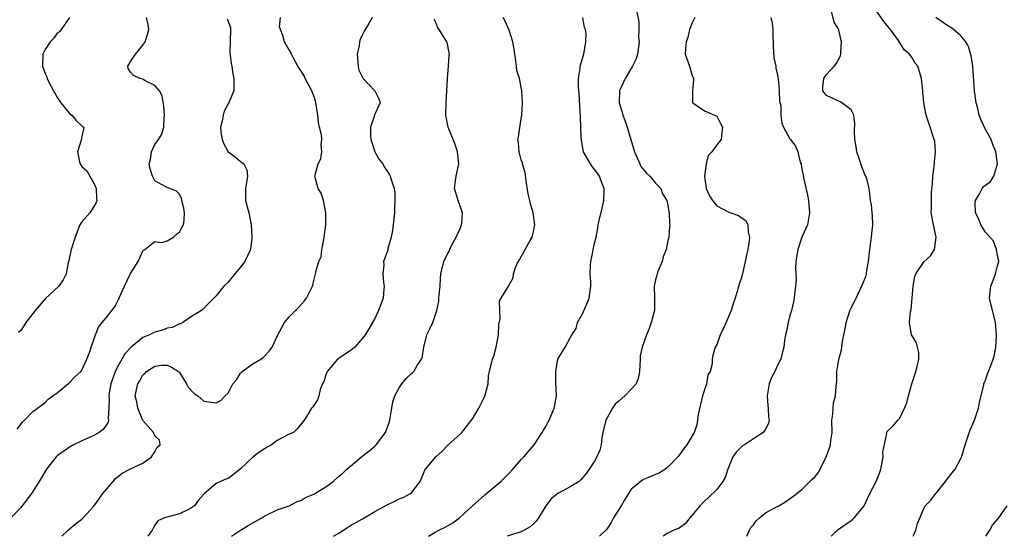
# Model space of a CAD drawing. Units: inches. Extents: x 2538000 to 2541000, y 1554000 to 1557000.
# Drawn here: x 2539027 to 2539188, y 1554000 to 1554085 of the extents above; entities that cross this region are included whole.
import ezdxf

# ---------------------------------------------------------------- set-up
doc = ezdxf.new("R2010")
doc.units = ezdxf.units.IN
doc.header["$MEASUREMENT"] = 0
doc.layers.add('LD25381554_2ft', color=21, linetype='Continuous')

msp = doc.modelspace()

# ---------------------------------------------------------------- linework, layer by layer
at = {"layer": 'LD25381554_2ft'}
for points, elevation in [([(2539127.85, 1554086.15), (2539128.27, 1554084.27), (2539128.25, 1554083), (2539128.21, 1554081.79), (2539128.29, 1554081), (2539128.03, 1554079), (2539127.79, 1554078.21), (2539127.23, 1554077), (2539126, 1554075), (2539125.08, 1554073), (2539125, 1554071), (2539125.5, 1554069.5), (2539125.63, 1554069), (2539126.01, 1554068.01), (2539126.35, 1554067), (2539127.51, 1554063), (2539127.97, 1554062.03), (2539128.4, 1554061), (2539128.59, 1554060.59), (2539129.49, 1554059.49), (2539130.04, 1554059), (2539131, 1554057.86), (2539131.84, 1554057), (2539132.11, 1554056.11), (2539132.84, 1554055), (2539133, 1554054.23), (2539133.16, 1554053.16), (2539133.24, 1554053), (2539133.25, 1554051.25), (2539133.31, 1554051), (2539133.25, 1554050.75), (2539133.14, 1554049), (2539133, 1554048.46), (2539132.71, 1554047), (2539132.21, 1554045.79), (2539132.05, 1554045), (2539131.36, 1554043.36), (2539131.23, 1554043), (2539131.21, 1554042.79), (2539131, 1554042), (2539130.82, 1554041.18), (2539130.76, 1554041), (2539130.82, 1554039), (2539130.79, 1554037), (2539130.29, 1554035), (2539129.95, 1554034.05), (2539129.5, 1554033), (2539128.77, 1554031), (2539128.46, 1554029.54), (2539128.46, 1554029), (2539128.33, 1554027), (2539128.14, 1554025.86), (2539127.82, 1554025), (2539127, 1554024.12), (2539125.98, 1554023), (2539125, 1554022.22), (2539124.37, 1554021.63), (2539123.94, 1554021), (2539122.82, 1554019), (2539122.35, 1554017), (2539122.18, 1554016.18), (2539122.09, 1554015), (2539121.88, 1554014.12), (2539121.37, 1554013), (2539121, 1554012.33), (2539120.1, 1554011), (2539119.67, 1554010.33), (2539118.77, 1554009.23), (2539118.49, 1554009), (2539117, 1554008.08), (2539115, 1554007), (2539113.88, 1554006.12), (2539113, 1554005), (2539111.79, 1554003), (2539111.46, 1554002.54), (2539111, 1554002.02), (2539110.44, 1554001.56), (2539109.49, 1554001), (2539109, 1554000.75), (2539107, 1554000.16), (2539106.7, 1554000)], 8758), ([(2539145.95, 1554000), (2539146.38, 1554001), (2539146.58, 1554001.42), (2539147, 1554001.88), (2539147.47, 1554002.53), (2539148.03, 1554003), (2539149, 1554003.86), (2539151, 1554004.93), (2539151.2, 1554005), (2539152.31, 1554005.69), (2539153.49, 1554006.51), (2539154.13, 1554007), (2539155, 1554007.73), (2539156.26, 1554009), (2539156.66, 1554009.34), (2539157, 1554009.66), (2539157.61, 1554010.39), (2539157.96, 1554011), (2539158.95, 1554013), (2539159.5, 1554014.5), (2539159.65, 1554015), (2539159.71, 1554015.71), (2539159.91, 1554017), (2539159.88, 1554019), (2539160.01, 1554020.01), (2539160.05, 1554021), (2539160.15, 1554021.85), (2539160.45, 1554023), (2539160.57, 1554024.57), (2539160.66, 1554025.34), (2539160.67, 1554027), (2539160.99, 1554028.99), (2539161.43, 1554030.57), (2539161.56, 1554031.56), (2539161.82, 1554033), (2539162.03, 1554033.97), (2539162.21, 1554035), (2539162.88, 1554037.12), (2539163, 1554037.42), (2539163.56, 1554038.44), (2539163.83, 1554039), (2539164.84, 1554041.16), (2539165.45, 1554042.55), (2539165.52, 1554043), (2539165.59, 1554043.59), (2539165.87, 1554045), (2539166.06, 1554047), (2539166.26, 1554048.26), (2539166.34, 1554049), (2539166.4, 1554049.6), (2539166.57, 1554051), (2539166.51, 1554052.51), (2539166.45, 1554053), (2539166.34, 1554054.34), (2539166.17, 1554055), (2539166.08, 1554056.08), (2539165.95, 1554057), (2539165.63, 1554058.37), (2539165.44, 1554059), (2539165.28, 1554059.28), (2539164.7, 1554060.7), (2539164.63, 1554061), (2539164.45, 1554061.55), (2539163.94, 1554063), (2539163.82, 1554063.82), (2539163.6, 1554065), (2539163.57, 1554066.43), (2539163.64, 1554067.64), (2539163.47, 1554069), (2539163, 1554069.88), (2539161.52, 1554071), (2539161.2, 1554071.2), (2539159, 1554072.23), (2539158.64, 1554072.64), (2539158.38, 1554073), (2539158.37, 1554073.63), (2539158.53, 1554075), (2539159, 1554075.68), (2539160.26, 1554077), (2539160.59, 1554077.41), (2539161, 1554078.18), (2539161.26, 1554078.74), (2539161.31, 1554079), (2539161.31, 1554079.31), (2539161.46, 1554081), (2539161, 1554082.93), (2539160.98, 1554083), (2539160.24, 1554084.24), (2539159.73, 1554086.27)], 8764), ([(2539159.73, 1554000), (2539160.89, 1554001.11), (2539163, 1554002.58), (2539163.26, 1554002.74), (2539163.54, 1554003), (2539165, 1554004.78), (2539165.13, 1554005), (2539166.09, 1554007), (2539167.11, 1554009), (2539167.65, 1554010.35), (2539167.88, 1554011), (2539168.11, 1554012.11), (2539168.27, 1554013), (2539168.2, 1554013.8), (2539168.84, 1554016.84), (2539168.79, 1554017), (2539168.86, 1554017.14), (2539169.9, 1554018.1), (2539170.65, 1554019), (2539171, 1554019.38), (2539171.75, 1554021), (2539172.16, 1554021.84), (2539172.41, 1554023), (2539172.97, 1554024.97), (2539173.61, 1554027), (2539173.84, 1554027.84), (2539174.09, 1554029), (2539174.12, 1554030.11), (2539173.91, 1554031), (2539173.71, 1554031.71), (2539173, 1554032.86), (2539172.93, 1554033), (2539172.57, 1554035), (2539172.76, 1554036.76), (2539172.85, 1554037.15), (2539173.04, 1554039.04), (2539173.16, 1554041), (2539173.45, 1554042.55), (2539173.63, 1554043), (2539174.98, 1554045), (2539176.04, 1554045.96), (2539176.69, 1554047), (2539176.96, 1554049), (2539176.51, 1554051), (2539176.15, 1554053), (2539176.19, 1554053.81), (2539176.18, 1554055), (2539176.19, 1554056.19), (2539176.26, 1554057), (2539176.34, 1554057.66), (2539176.4, 1554059), (2539176.65, 1554061), (2539176.65, 1554061.35), (2539176.86, 1554063), (2539176.71, 1554064.71), (2539176.64, 1554065), (2539175.96, 1554067), (2539175.33, 1554069), (2539174.95, 1554071), (2539174.77, 1554072.77), (2539174.74, 1554073), (2539174.56, 1554075), (2539173.95, 1554077), (2539173.53, 1554077.53), (2539173, 1554078.36), (2539172.56, 1554079), (2539171.72, 1554079.72), (2539170.8, 1554081.2), (2539169.49, 1554083), (2539169.26, 1554083.26), (2539169, 1554083.61), (2539168.35, 1554084.35), (2539167, 1554086.29)], 8766), ([(2539060.8, 1554084.8), (2539061.36, 1554083.36), (2539061.37, 1554083), (2539061.26, 1554079.26), (2539061.46, 1554077.46), (2539061.56, 1554077), (2539061.77, 1554075.77), (2539061.91, 1554075), (2539061.93, 1554074.07), (2539061.89, 1554073), (2539061.16, 1554071.16), (2539061.11, 1554071), (2539061, 1554070.84), (2539060.35, 1554069.65), (2539060.15, 1554069), (2539060, 1554068), (2539059.71, 1554067), (2539059.78, 1554066.22), (2539059.98, 1554065), (2539060.28, 1554064.28), (2539060.97, 1554063), (2539061, 1554062.96), (2539062.14, 1554062.14), (2539063, 1554061.41), (2539063.55, 1554061), (2539064.03, 1554060.03), (2539064.16, 1554059), (2539063.85, 1554057), (2539063.82, 1554055.82), (2539063.84, 1554055), (2539064.35, 1554053), (2539064.77, 1554051), (2539064.87, 1554049), (2539064.84, 1554048.84), (2539064.63, 1554047), (2539063.69, 1554045), (2539063, 1554044.09), (2539062.09, 1554043), (2539061.58, 1554042.42), (2539061, 1554041.66), (2539060.26, 1554041), (2539059, 1554039.4), (2539057.81, 1554038.19), (2539056.84, 1554037.16), (2539056.64, 1554037), (2539055, 1554036.02), (2539053.58, 1554035), (2539053.19, 1554034.81), (2539053, 1554034.8), (2539051.8, 1554034.2), (2539051, 1554034.1), (2539050.24, 1554033.76), (2539049, 1554033.45), (2539048.68, 1554033.32), (2539048.08, 1554033), (2539047, 1554032.55), (2539045.1, 1554031), (2539044.08, 1554029.92), (2539043, 1554028.02), (2539042.48, 1554027), (2539042.07, 1554025.93), (2539041.78, 1554025), (2539041.51, 1554023.51), (2539041.44, 1554023), (2539041.5, 1554022.5), (2539041.46, 1554021), (2539041.31, 1554019.31), (2539041.37, 1554019), (2539041.31, 1554018.69), (2539041, 1554018.2), (2539040.49, 1554017.51), (2539039.83, 1554017), (2539039, 1554016.5), (2539037, 1554015.64), (2539035.68, 1554015), (2539035, 1554014.62), (2539034.05, 1554013.95), (2539033, 1554013.16), (2539032.84, 1554013), (2539031.22, 1554011), (2539030.01, 1554009), (2539028.77, 1554007), (2539027.26, 1554005), (2539027, 1554004.7), (2539025, 1554002.58)], 8746), ([(2539026.45, 1554017.55), (2539027.28, 1554018.72), (2539027.61, 1554019), (2539029, 1554020.46), (2539029.76, 1554021), (2539031, 1554021.93), (2539031.53, 1554022.47), (2539033, 1554023.5), (2539034.89, 1554025.11), (2539035, 1554025.19), (2539035.89, 1554026.11), (2539036.85, 1554027), (2539037, 1554027.21), (2539037.86, 1554029), (2539038.38, 1554030.38), (2539038.55, 1554031), (2539039.23, 1554033), (2539039.76, 1554034.24), (2539040.35, 1554035), (2539041, 1554035.8), (2539041.91, 1554037), (2539042.41, 1554037.59), (2539043.1, 1554038.9), (2539043.19, 1554039.19), (2539044, 1554041), (2539045, 1554043.06), (2539046.22, 1554045), (2539047, 1554046.77), (2539047.1, 1554046.9), (2539047.33, 1554047), (2539049, 1554048.31), (2539050.14, 1554048.14), (2539051, 1554048.41), (2539052.04, 1554049), (2539052.51, 1554049.49), (2539053, 1554049.84), (2539053.42, 1554050.58), (2539053.68, 1554051), (2539053.77, 1554051.77), (2539053.84, 1554053), (2539053.75, 1554053.75), (2539053.4, 1554055), (2539053.36, 1554055.36), (2539053, 1554056.04), (2539052.55, 1554056.55), (2539051.44, 1554057), (2539051, 1554057.13), (2539050.67, 1554057.33), (2539049, 1554058.26), (2539048.6, 1554059), (2539048.2, 1554060.2), (2539048.06, 1554061), (2539048.27, 1554061.73), (2539048.45, 1554063), (2539049, 1554064.16), (2539049.58, 1554065), (2539050.12, 1554065.88), (2539050.43, 1554067), (2539050.49, 1554068.49), (2539050.56, 1554069), (2539050.44, 1554070.44), (2539050.18, 1554072.18), (2539049.74, 1554073), (2539049, 1554073.83), (2539047.39, 1554074.61), (2539047, 1554074.87), (2539046.5, 1554075), (2539045.47, 1554075.47), (2539045, 1554076.04), (2539044.63, 1554076.63), (2539044.55, 1554077), (2539044.7, 1554077.3), (2539045, 1554077.8), (2539045.81, 1554079), (2539047, 1554080.46), (2539047.39, 1554081), (2539047.78, 1554082.22), (2539047.99, 1554083), (2539047.86, 1554083.86), (2539047.63, 1554085)], 8744), ([(2539035, 1554085), (2539033.66, 1554083), (2539033.34, 1554082.66), (2539033, 1554082.4), (2539032.41, 1554081.59), (2539031.84, 1554081), (2539031, 1554079.76), (2539030.65, 1554079), (2539030.57, 1554077), (2539031, 1554075.8), (2539031.27, 1554075.27), (2539031.32, 1554075), (2539031.6, 1554074.4), (2539032.39, 1554073), (2539032.59, 1554072.59), (2539033, 1554071.89), (2539033.36, 1554071.36), (2539033.58, 1554071), (2539035, 1554069.24), (2539035.36, 1554069), (2539036.11, 1554068.11), (2539037, 1554067.24), (2539037.15, 1554067.15), (2539037.37, 1554067), (2539037.28, 1554066.72), (2539037, 1554065.48), (2539036.92, 1554064.92), (2539036.3, 1554063), (2539036.63, 1554061.37), (2539036.74, 1554061), (2539037, 1554060.61), (2539037.85, 1554059.85), (2539038.35, 1554059), (2539039, 1554057.84), (2539039.35, 1554057), (2539039.4, 1554055.4), (2539039.46, 1554055), (2539039.34, 1554054.66), (2539039, 1554054.04), (2539038.32, 1554053), (2539037, 1554051.53), (2539036.7, 1554051), (2539035.9, 1554049), (2539035.27, 1554047), (2539035.23, 1554046.77), (2539035, 1554045.75), (2539034.89, 1554045.11), (2539034.8, 1554044.8), (2539034.45, 1554043), (2539033.96, 1554042.04), (2539033.23, 1554041), (2539031, 1554038.89), (2539029.37, 1554037), (2539027.83, 1554035), (2539027.51, 1554034.49), (2539027, 1554033.74), (2539026.63, 1554033.37)], 8742), ([(2539033.73, 1554000), (2539034.8, 1554001), (2539035.98, 1554002.02), (2539037, 1554002.79), (2539037.23, 1554003), (2539039, 1554004.92), (2539039.84, 1554006.16), (2539040.45, 1554007), (2539042.14, 1554009), (2539042.51, 1554009.49), (2539043, 1554009.85), (2539043.63, 1554010.37), (2539045, 1554011.04), (2539047, 1554011.98), (2539048.44, 1554013), (2539048.65, 1554013.35), (2539049, 1554013.86), (2539049.38, 1554014.62), (2539049.85, 1554015), (2539049.74, 1554015.74), (2539049, 1554016.48), (2539048.82, 1554016.82), (2539048.76, 1554017), (2539047, 1554018.97), (2539046.18, 1554021), (2539046.02, 1554022.02), (2539045.77, 1554023), (2539046.18, 1554025), (2539046.51, 1554025.49), (2539047, 1554026.48), (2539047.33, 1554026.67), (2539047.6, 1554027), (2539049, 1554027.89), (2539050.04, 1554028.04), (2539051, 1554028.02), (2539051.7, 1554027.7), (2539052.87, 1554027), (2539053, 1554026.83), (2539054.17, 1554025), (2539054.44, 1554024.44), (2539055.41, 1554023.41), (2539056.02, 1554023), (2539057, 1554022.15), (2539059, 1554021.88), (2539059.77, 1554022.23), (2539060.51, 1554023), (2539061, 1554023.46), (2539061.74, 1554025), (2539062.35, 1554025.65), (2539063, 1554026.71), (2539063.14, 1554026.86), (2539063.28, 1554027), (2539065, 1554028.23), (2539066.31, 1554029), (2539066.73, 1554029.27), (2539067, 1554029.59), (2539067.69, 1554030.31), (2539068.19, 1554031), (2539069.14, 1554033), (2539069.77, 1554034.23), (2539070.21, 1554035), (2539071, 1554035.98), (2539072.01, 1554037), (2539072.52, 1554037.48), (2539073, 1554038.04), (2539073.46, 1554038.54), (2539073.84, 1554039), (2539074.56, 1554040.56), (2539074.78, 1554041), (2539074.84, 1554041.16), (2539075, 1554041.89), (2539075.23, 1554042.77), (2539075.28, 1554043), (2539075.32, 1554043.32), (2539075.84, 1554045), (2539076.2, 1554045.8), (2539076.35, 1554047), (2539076.63, 1554048.63), (2539076.72, 1554049), (2539076.96, 1554051), (2539076.98, 1554052.98), (2539076.59, 1554055), (2539076.24, 1554056.24), (2539075.74, 1554057), (2539075.23, 1554058.77), (2539075.18, 1554059), (2539075.22, 1554059.22), (2539075.75, 1554061), (2539076.16, 1554061.84), (2539076.35, 1554063), (2539076.21, 1554064.21), (2539076.32, 1554065), (2539076.25, 1554065.75), (2539075.95, 1554067), (2539075.8, 1554067.8), (2539075.65, 1554069), (2539075.35, 1554071), (2539075.28, 1554071.28), (2539075, 1554072.14), (2539074.69, 1554073), (2539073.61, 1554075), (2539073.43, 1554075.43), (2539073, 1554076.17), (2539072.42, 1554077), (2539071.67, 1554078.33), (2539071.35, 1554079), (2539071.26, 1554079.26), (2539071, 1554079.67), (2539070.23, 1554081), (2539069.95, 1554082.05), (2539069.53, 1554083), (2539069.42, 1554083.42), (2539069.56, 1554085)], 8748), ([(2539084.57, 1554085), (2539084.03, 1554084.03), (2539083.25, 1554082.75), (2539083, 1554082.2), (2539082.61, 1554081.39), (2539082.49, 1554081), (2539082.42, 1554080.42), (2539082.14, 1554079), (2539082.25, 1554077.75), (2539082.26, 1554077), (2539082.37, 1554076.37), (2539083.05, 1554075.05), (2539085.03, 1554073), (2539085.68, 1554071.68), (2539085.89, 1554071), (2539084.96, 1554069.04), (2539084.95, 1554068.95), (2539084.29, 1554067), (2539084.3, 1554065.7), (2539084.37, 1554065), (2539084.49, 1554064.49), (2539085.01, 1554063.01), (2539085.72, 1554061.72), (2539086.3, 1554061), (2539086.54, 1554060.54), (2539087, 1554059.81), (2539087.33, 1554059.33), (2539087.53, 1554059), (2539087.72, 1554058.28), (2539088.17, 1554057), (2539088.28, 1554056.28), (2539088.3, 1554055), (2539088.22, 1554053.78), (2539088.22, 1554053), (2539088.02, 1554051), (2539087.88, 1554050.12), (2539087.67, 1554049), (2539087.16, 1554047.16), (2539087.12, 1554046.88), (2539086.44, 1554045), (2539086.47, 1554044.47), (2539086.33, 1554043), (2539086.41, 1554041.59), (2539086.51, 1554041), (2539086.49, 1554040.49), (2539086.35, 1554039), (2539085.63, 1554037), (2539085, 1554035.68), (2539084.62, 1554035), (2539084, 1554034), (2539083.42, 1554033), (2539083, 1554032.45), (2539081.71, 1554031), (2539081.33, 1554030.67), (2539081, 1554030.46), (2539080.16, 1554029.84), (2539079, 1554029.1), (2539078.89, 1554029), (2539077.21, 1554027), (2539077, 1554026.44), (2539076.64, 1554025.36), (2539076.46, 1554025), (2539076.07, 1554024.07), (2539075.82, 1554023), (2539075.62, 1554022.38), (2539075, 1554021.42), (2539074.82, 1554021.18), (2539074.61, 1554021), (2539074.07, 1554020.07), (2539073.41, 1554019), (2539072.35, 1554017.65), (2539071.7, 1554017), (2539071, 1554016.74), (2539069, 1554015.67), (2539068.08, 1554015), (2539067.38, 1554014.61), (2539066.15, 1554013.85), (2539065.06, 1554013), (2539063, 1554011.06), (2539061.87, 1554010.13), (2539061, 1554009.48), (2539060.63, 1554009.37), (2539059.75, 1554009), (2539059, 1554008.63), (2539057.04, 1554006.96), (2539056.1, 1554005.9), (2539055.46, 1554005), (2539055, 1554004.64), (2539054.28, 1554004.28), (2539053, 1554003.67), (2539051.18, 1554003.18), (2539051, 1554003.15), (2539050.55, 1554003), (2539049.44, 1554002.56), (2539049, 1554001.81), (2539048.68, 1554001.32), (2539048.54, 1554001), (2539047.84, 1554000)], 8750), ([(2539061.52, 1554000), (2539063, 1554000.98), (2539064.24, 1554001.76), (2539065, 1554002.21), (2539065.53, 1554002.47), (2539066.51, 1554003), (2539067, 1554003.33), (2539069, 1554004.32), (2539070.97, 1554005), (2539072.28, 1554005.72), (2539073, 1554005.92), (2539073.65, 1554006.35), (2539075, 1554006.88), (2539077, 1554008.12), (2539078.17, 1554009), (2539079, 1554009.72), (2539079.71, 1554010.29), (2539080.43, 1554011), (2539081, 1554011.51), (2539082.9, 1554013.1), (2539084.03, 1554013.97), (2539085, 1554014.79), (2539085.21, 1554015), (2539086.74, 1554017), (2539087.34, 1554018.66), (2539087.44, 1554019), (2539087.78, 1554021), (2539087.98, 1554022.02), (2539088.3, 1554023), (2539089, 1554024.31), (2539089.45, 1554025), (2539090.16, 1554025.84), (2539091, 1554026.65), (2539091.2, 1554026.8), (2539091.41, 1554027), (2539091.96, 1554027.96), (2539092.67, 1554029), (2539092.75, 1554029.25), (2539093.01, 1554031), (2539093.54, 1554033), (2539093.99, 1554034.01), (2539094.5, 1554035), (2539095.17, 1554037), (2539095.48, 1554038.52), (2539095.5, 1554039), (2539095.54, 1554039.54), (2539095.69, 1554041), (2539095.74, 1554042.26), (2539095.83, 1554043), (2539096.31, 1554045), (2539097, 1554046.5), (2539097.22, 1554046.78), (2539097.28, 1554047), (2539097.53, 1554047.53), (2539098.35, 1554049), (2539099, 1554050.45), (2539099.2, 1554051), (2539099.23, 1554051.23), (2539099.35, 1554053), (2539098.63, 1554055), (2539098.03, 1554057), (2539098.17, 1554057.83), (2539098.31, 1554059), (2539098.74, 1554061), (2539098.56, 1554063), (2539098.17, 1554064.17), (2539097.01, 1554067), (2539096.66, 1554069), (2539096.68, 1554071), (2539096.9, 1554075), (2539097.07, 1554077), (2539097.17, 1554078.83), (2539097.21, 1554079), (2539097.2, 1554079.2), (2539096.88, 1554080.88), (2539096.82, 1554081), (2539095.55, 1554083), (2539095.3, 1554083.3), (2539095, 1554084.16), (2539094.74, 1554084.74)], 8752), ([(2539078.21, 1554000), (2539079, 1554000.47), (2539080.53, 1554001.47), (2539081, 1554001.76), (2539083, 1554002.86), (2539085, 1554004.05), (2539087, 1554005.17), (2539088.26, 1554005.74), (2539089, 1554006.12), (2539089.66, 1554006.34), (2539090.86, 1554007), (2539091, 1554007.13), (2539092.44, 1554009), (2539092.62, 1554009.38), (2539093.19, 1554010.81), (2539093.32, 1554011), (2539095, 1554013), (2539096.03, 1554013.97), (2539097, 1554015.01), (2539099, 1554016.73), (2539099.25, 1554017), (2539100.03, 1554017.97), (2539101, 1554019.26), (2539102.04, 1554021), (2539103.03, 1554022.97), (2539103.55, 1554025), (2539103.65, 1554026.35), (2539103.79, 1554027), (2539104.28, 1554029), (2539104.51, 1554029.49), (2539104.88, 1554031), (2539105.25, 1554033), (2539105.32, 1554034.68), (2539105.39, 1554035), (2539105.55, 1554035.55), (2539105.46, 1554037), (2539105.41, 1554038.59), (2539105.72, 1554039), (2539106.88, 1554041), (2539106.95, 1554041.05), (2539107, 1554041.21), (2539107.64, 1554042.36), (2539107.72, 1554043), (2539108.02, 1554044.02), (2539108.47, 1554045), (2539108.69, 1554045.31), (2539109, 1554045.85), (2539109.63, 1554047), (2539110.47, 1554048.47), (2539110.79, 1554049), (2539111, 1554049.91), (2539111.18, 1554050.82), (2539111.2, 1554051), (2539110.94, 1554053), (2539110.48, 1554054.48), (2539110.39, 1554055), (2539110.11, 1554056.11), (2539109.8, 1554058.2), (2539109.61, 1554059.61), (2539109.21, 1554061), (2539109.19, 1554061.19), (2539109, 1554061.68), (2539108.62, 1554063), (2539108.52, 1554064.52), (2539108.45, 1554065), (2539108.54, 1554065.46), (2539109, 1554068.46), (2539109.07, 1554069), (2539109.17, 1554071), (2539109.09, 1554073), (2539108.68, 1554075), (2539108.29, 1554076.29), (2539108.23, 1554077), (2539108.11, 1554077.89), (2539107.92, 1554079), (2539107.82, 1554079.82), (2539107.6, 1554081), (2539107, 1554082.91), (2539106.37, 1554084.37), (2539106.02, 1554085)], 8754), ([(2539093.79, 1554000), (2539095, 1554000.73), (2539095.49, 1554001), (2539096.51, 1554001.49), (2539097.79, 1554002.21), (2539098.86, 1554003), (2539101, 1554004.97), (2539103, 1554006.78), (2539105.66, 1554009), (2539107, 1554010.34), (2539107.6, 1554011), (2539109, 1554012.6), (2539109.39, 1554013), (2539111.11, 1554015), (2539112.43, 1554017), (2539112.63, 1554017.37), (2539113, 1554017.97), (2539113.34, 1554018.66), (2539113.54, 1554019), (2539114.39, 1554021), (2539114.49, 1554021.51), (2539114.76, 1554023), (2539114.67, 1554025.33), (2539114.65, 1554027), (2539114.99, 1554029.01), (2539116.16, 1554031), (2539117, 1554032.49), (2539117.27, 1554033), (2539117.96, 1554034.04), (2539118.2, 1554035), (2539119, 1554036.45), (2539119.8, 1554038.2), (2539120.11, 1554039), (2539120.38, 1554041), (2539120.37, 1554041.63), (2539120.29, 1554043), (2539120.34, 1554044.34), (2539120.38, 1554045), (2539120.47, 1554045.53), (2539121, 1554048), (2539121.26, 1554049), (2539121.54, 1554050.46), (2539121.59, 1554051), (2539121.73, 1554051.73), (2539122.26, 1554053.74), (2539122.53, 1554055), (2539122.57, 1554056.57), (2539122.56, 1554057), (2539122.24, 1554057.76), (2539121.79, 1554059), (2539121.49, 1554059.49), (2539120.61, 1554060.61), (2539120.31, 1554061), (2539119.2, 1554063), (2539119, 1554063.92), (2539118.83, 1554065), (2539118.81, 1554065.19), (2539118.77, 1554067), (2539118.7, 1554068.7), (2539118.56, 1554070.56), (2539118.47, 1554072.47), (2539118.34, 1554073.66), (2539118.37, 1554075), (2539118.65, 1554076.65), (2539118.66, 1554077), (2539119.16, 1554078.84), (2539119.23, 1554079), (2539119.59, 1554081), (2539119.61, 1554082.39), (2539119.52, 1554083), (2539119.35, 1554083.35), (2539119.05, 1554085)], 8756), ([(2539137.43, 1554085), (2539137, 1554084.13), (2539136.57, 1554083), (2539136.28, 1554081.72), (2539136.01, 1554081), (2539135.9, 1554079.9), (2539135.85, 1554079), (2539136.54, 1554077), (2539137, 1554075.49), (2539137.15, 1554075.15), (2539137.18, 1554075), (2539137.2, 1554074.8), (2539137.05, 1554073), (2539137.04, 1554071.04), (2539137.07, 1554071), (2539139, 1554069.71), (2539141, 1554068.81), (2539141.63, 1554067.63), (2539141.95, 1554067), (2539141.84, 1554066.16), (2539141.75, 1554065), (2539141, 1554064.11), (2539140.2, 1554063), (2539139.59, 1554062.41), (2539139.27, 1554061), (2539138.99, 1554059), (2539139.26, 1554057), (2539139.8, 1554055.8), (2539140.29, 1554055), (2539141, 1554054.16), (2539143, 1554053.08), (2539143.31, 1554053), (2539144.58, 1554052.58), (2539145, 1554052.22), (2539145.76, 1554051.76), (2539146.11, 1554051), (2539146.14, 1554049.86), (2539146.36, 1554049), (2539146.33, 1554048.33), (2539146.08, 1554047), (2539145.87, 1554046.13), (2539145.67, 1554045), (2539145.26, 1554043.26), (2539145.18, 1554042.82), (2539145, 1554042.22), (2539144.7, 1554041.31), (2539144.47, 1554040.47), (2539144.03, 1554039), (2539143.75, 1554038.25), (2539143.38, 1554037), (2539142.06, 1554033.94), (2539141.59, 1554033), (2539141, 1554031.36), (2539140.75, 1554031), (2539140.37, 1554029.63), (2539140.25, 1554029), (2539140.28, 1554028.28), (2539139.95, 1554027), (2539139.56, 1554026.44), (2539139.33, 1554025), (2539139, 1554024.01), (2539138.68, 1554023), (2539137.95, 1554019.95), (2539137.86, 1554019), (2539137.73, 1554018.27), (2539137.29, 1554017), (2539137, 1554016.44), (2539136.12, 1554015), (2539135.59, 1554014.41), (2539135, 1554013.51), (2539134.63, 1554013), (2539133, 1554011.31), (2539132.59, 1554011), (2539131.61, 1554010.39), (2539131, 1554010.13), (2539129.53, 1554009.53), (2539129, 1554009.3), (2539128.82, 1554009.18), (2539127, 1554007.7), (2539126.53, 1554007), (2539125.87, 1554005.87), (2539125.34, 1554005), (2539124.08, 1554003), (2539123.73, 1554002.27), (2539123, 1554001.17), (2539121.78, 1554000)], 8760), ([(2539149.84, 1554085), (2539150.08, 1554084.08), (2539150.2, 1554083), (2539150.19, 1554081.81), (2539150.24, 1554081), (2539150.24, 1554080.24), (2539150.38, 1554078.38), (2539150.68, 1554077), (2539150.71, 1554076.71), (2539151, 1554075.3), (2539151.06, 1554074.94), (2539151.22, 1554073), (2539151.29, 1554071.29), (2539151.49, 1554070.51), (2539151.49, 1554069), (2539151.67, 1554067.67), (2539151.92, 1554067), (2539153, 1554065.13), (2539153.08, 1554065), (2539153.92, 1554063.92), (2539154.27, 1554063), (2539154.69, 1554061.31), (2539154.81, 1554061), (2539154.85, 1554060.85), (2539155, 1554059.91), (2539155.15, 1554059.15), (2539155.21, 1554058.79), (2539155.89, 1554055.89), (2539156.06, 1554055), (2539156.21, 1554053), (2539155.85, 1554051), (2539155.58, 1554050.42), (2539154.97, 1554049.03), (2539154.27, 1554047), (2539153.96, 1554045), (2539153.9, 1554043.9), (2539153.94, 1554043), (2539154.01, 1554041.99), (2539153.93, 1554041), (2539153.73, 1554039.73), (2539153.7, 1554039), (2539153.59, 1554038.41), (2539153.24, 1554037), (2539153, 1554036.2), (2539152.71, 1554035), (2539152.42, 1554033.58), (2539152.26, 1554033), (2539152.11, 1554032.11), (2539151.98, 1554031), (2539151.79, 1554030.21), (2539151.5, 1554029), (2539151, 1554028.12), (2539150.51, 1554027), (2539149.98, 1554026.02), (2539149.61, 1554025), (2539149.24, 1554023), (2539149.35, 1554021.35), (2539149.42, 1554021), (2539149.48, 1554019.48), (2539149.59, 1554019), (2539149.49, 1554018.5), (2539149, 1554017.56), (2539148.79, 1554017.21), (2539148.63, 1554017), (2539147, 1554015.99), (2539145.53, 1554015), (2539145.2, 1554014.8), (2539145, 1554014.63), (2539144.21, 1554013.79), (2539143.65, 1554013), (2539142.81, 1554011), (2539142.39, 1554009.61), (2539142.03, 1554009), (2539141, 1554007.68), (2539139.66, 1554006.34), (2539139, 1554005.76), (2539138.63, 1554005.37), (2539138.22, 1554005), (2539137, 1554003.48), (2539136.6, 1554003), (2539135.9, 1554002.1), (2539135, 1554001.44), (2539134.73, 1554001.27), (2539133.96, 1554001), (2539133, 1554000.51), (2539132.21, 1554000)], 8762), ([(2539173.16, 1554000), (2539173.61, 1554001), (2539173.89, 1554002.11), (2539175, 1554004.67), (2539175.16, 1554005), (2539176.08, 1554005.92), (2539176.88, 1554007), (2539177, 1554007.12), (2539178.5, 1554009), (2539178.71, 1554009.29), (2539179.59, 1554010.41), (2539180.08, 1554011), (2539181, 1554012.74), (2539181.11, 1554013), (2539181.15, 1554013.15), (2539181.72, 1554015), (2539182.53, 1554017.47), (2539183.24, 1554019), (2539183.9, 1554021), (2539184.04, 1554021.96), (2539184.74, 1554024.74), (2539184.77, 1554025), (2539184.83, 1554025.17), (2539185, 1554025.56), (2539185.36, 1554026.64), (2539185.53, 1554027), (2539185.82, 1554027.82), (2539186.3, 1554029), (2539186.47, 1554029.53), (2539186.71, 1554031), (2539186.8, 1554032.8), (2539186.82, 1554033), (2539186.65, 1554035), (2539185.7, 1554039), (2539185.88, 1554041), (2539186.22, 1554041.78), (2539186.68, 1554043), (2539187, 1554044.29), (2539187.21, 1554045), (2539187, 1554046.08), (2539186.84, 1554047), (2539186.36, 1554048.36), (2539185, 1554049.85), (2539184.28, 1554051), (2539183.94, 1554051.94), (2539183.39, 1554053), (2539183.35, 1554054.65), (2539183.4, 1554055), (2539184, 1554056), (2539184.5, 1554057), (2539184.72, 1554057.28), (2539185, 1554057.54), (2539185.86, 1554058.14), (2539186.41, 1554059), (2539186.99, 1554061.01), (2539186.72, 1554063), (2539186.21, 1554064.21), (2539185.95, 1554065), (2539185, 1554066.63), (2539184.26, 1554068.26), (2539184.01, 1554069), (2539183.69, 1554070.31), (2539183.49, 1554071), (2539183.42, 1554071.42), (2539183.24, 1554073), (2539182.94, 1554077), (2539182.69, 1554078.69), (2539182.26, 1554080.26), (2539181.8, 1554081), (2539181, 1554081.97), (2539179.77, 1554083), (2539179.34, 1554083.34), (2539179, 1554083.51), (2539176.87, 1554085)], 8768), ([(2539185.07, 1554000), (2539185.73, 1554001), (2539186.18, 1554001.82), (2539187.2, 1554003), (2539187.72, 1554003.72), (2539188.6, 1554005)], 8770)]:
    msp.add_lwpolyline(points, dxfattribs=dict(at, elevation=elevation))

doc.saveas('drawing.dxf')
